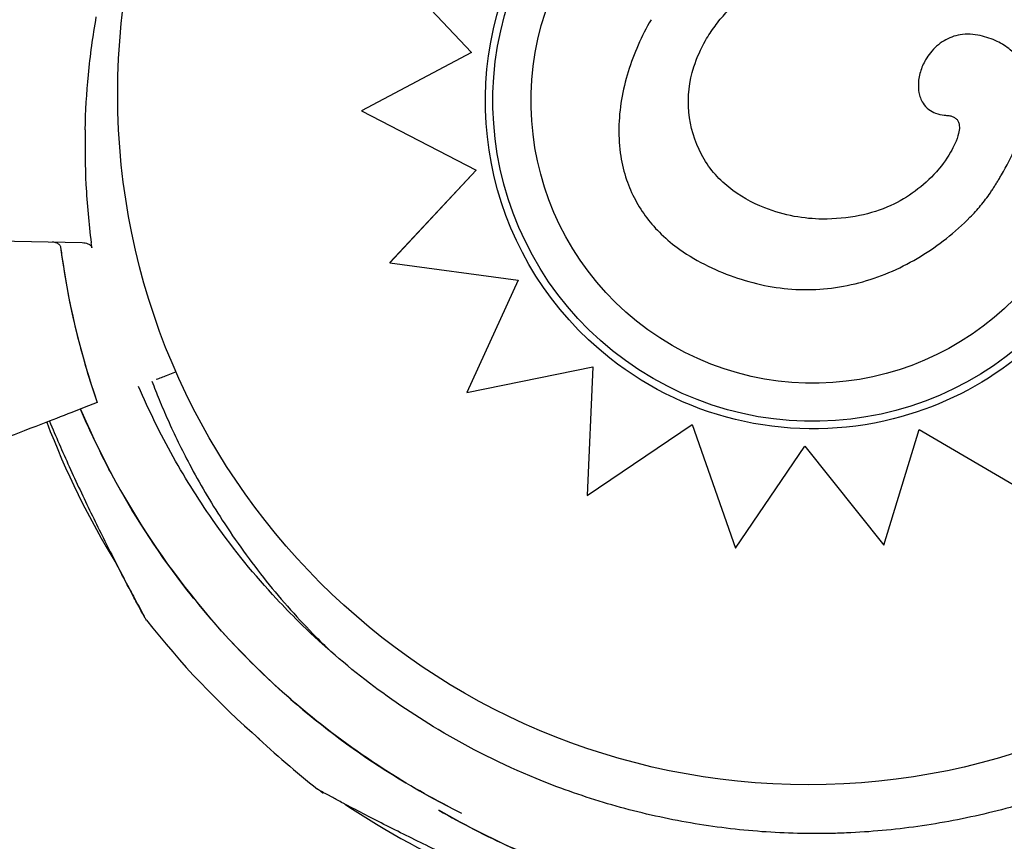
# Model space of a CAD drawing. Units: millimetres. Extents: x 2877.7 to 2892.8, y 1489.1 to 1500.3.
# Drawn here: x 2884.5 to 2884.5, y 1495.3 to 1495.4 of the extents above; entities that cross this region are included whole.
import ezdxf

# ---------------------------------------------------------------- set-up
doc = ezdxf.new("R2010")
doc.units = ezdxf.units.MM
doc.layers.add('supe-VIS', color=7, linetype='Continuous')

msp = doc.modelspace()

# ---------------------------------------------------------------- linework, layer by layer
at = {"layer": 'supe-VIS'}
for p, q in [((2884.493051526802, 1495.382743961189), (2884.500732254329, 1495.374589987581)), ((2884.500732254329, 1495.374589987581), (2884.490999131795, 1495.369422699618)), ((2884.500731744266, 1495.374590529071), (2884.490999805293, 1495.369423866149)), ((2884.540952752884, 1495.373940285769), (2884.540952172255, 1495.373939280091)), ((2884.490999805293, 1495.369423866149), (2884.490999131795, 1495.369422699618)), ((2884.490999131795, 1495.369422699618), (2884.501136830198, 1495.36416606653)), ((2884.501136830198, 1495.36416606653), (2884.493510734897, 1495.355970018454)), ((2884.501136552278, 1495.364166210638), (2884.493511405332, 1495.355971179681)), ((2884.547674341992, 1495.363755943974), (2884.547673762973, 1495.363754941082)), ((2884.42856407956, 1495.35859904769), (2884.46626005326, 1495.357748582371)), ((2884.493511405332, 1495.355971179681), (2884.493510734897, 1495.355970018454)), ((2884.493510734897, 1495.355970018454), (2884.504860183918, 1495.354411091537)), ((2884.504860183918, 1495.354411091537), (2884.500334131614, 1495.344482318067)), ((2884.474575011004, 1495.346294392858), (2884.47371014197, 1495.345958754649)), ((2884.500334131614, 1495.344482318067), (2884.511470192981, 1495.346749243927)), ((2884.511470192981, 1495.346749243927), (2884.510993728115, 1495.335342111385)), ((2884.467590917468, 1495.343584007172), (2884.46759089655, 1495.343583999054)), ((2884.510993728115, 1495.335342111385), (2884.520291163323, 1495.34163922168)), ((2884.520291163323, 1495.34163922168), (2884.524106559088, 1495.330675504307)), ((2884.537240579769, 1495.33096265837), (2884.540391800835, 1495.341191090539)), ((2884.537241250265, 1495.330963819703), (2884.540392066915, 1495.341190934541)), ((2884.540391800835, 1495.341191090539), (2884.550111185738, 1495.335492775202)), ((2884.524106559088, 1495.330675504307), (2884.530260273904, 1495.339715779742)), ((2884.530260273904, 1495.339715779742), (2884.537240579769, 1495.33096265837)), ((2884.537241250263, 1495.330963819703), (2884.537240579769, 1495.33096265837))]:
    msp.add_line(p, q, dxfattribs=at)
msp.add_circle((2884.530558936068, 1495.370893633386), 0.06114999999999992, dxfattribs=at)
for centre, radius, start, end in [((2884.532911300473, 1495.366247943259), 0.06914050575156022, 187.4015697612777, 199.1350236892551), ((2884.533342629079, 1495.368583210909), 0.07513689542128656, 200.8421883633033, 211.5052829976928), ((2884.531183877179, 1495.370556060538), 0.07513689542081858, 217.9779319078754, 229.1139518554695), ((2884.533342629079, 1495.368583210909), 0.07513689542057278, 226.4612091118017, 232.0220681331403), ((2884.531183877179, 1495.370556060537), 0.07513689542055949, 236.3150853783734, 256.6560966058848)]:
    msp.add_arc(centre, radius, start, end, dxfattribs=at)
for centre, major_axis, ratio, start_param, end_param in [((2884.530988523619, 1495.37027356553), (-0.02455515818864436, 0.01417692719020765), 0.999999705357611, -1.570796326794836, 4.71238898038475), ((2884.530988857164, 1495.370274143246), (0.01417693136733258, 0.02455516542363697), 0.9999997053576108, -1.570796326791146, 1.570796326799674)]:
    msp.add_ellipse(centre, major_axis=major_axis, ratio=ratio, start_param=start_param, end_param=end_param, dxfattribs=at)
at = {"layer": 'supe-VIS', "extrusion": (0, 0, -1)}
for centre, major_axis, ratio, start_param, end_param in [((2884.530988857164, 1495.370274143246), (0.01248843150467989, 0.02163059787294945), 0.9999997053576107, -3.141592653589806, -1.570802767260187), ((2884.53098360379, 1495.370273129168), (-0.01450730462258352, -0.02512738869487342), 0.9999997053576106, 0.1448709846477646, 1.483730288558009), ((2884.530988857164, 1495.370274143246), (0.01248843150467989, 0.02163059787294945), 0.9999997053576107, 1.570802767251714, 3.141592653589781), ((2884.530977026697, 1495.370304170573), (-0.01452602437754705, -0.02515981225289337), 0.9999997053576106, -1.551462187663101, -0.770126693769078)]:
    msp.add_ellipse(centre, major_axis=major_axis, ratio=ratio, start_param=start_param, end_param=end_param, dxfattribs=at)
at = {"layer": 'supe-VIS', "extrusion": (0, 0, -0.9999999999999999)}
msp.add_ellipse((2884.530986146184, 1495.370254035279), major_axis=(-0.01450060198145382, -0.02511577936709487), ratio=0.9999997053576111, start_param=-0.770243625589228, end_param=0.1453478378388496, dxfattribs=at)
at = {"layer": 'supe-VIS'}
for points, knots in [([(2884.509358185233, 1495.38276243176), (2884.51069028381, 1495.385069694175), (2884.512394430841, 1495.387161619298), (2884.51637495679, 1495.390703822103), (2884.518650643445, 1495.392153483754), (2884.523543358705, 1495.394263727639), (2884.526159536407, 1495.39492394288), (2884.531467687667, 1495.395387976553), (2884.534158738071, 1495.395191714292), (2884.539343393161, 1495.393962424825), (2884.541836096173, 1495.392929611416), (2884.546370861412, 1495.390131807563), (2884.54841213499, 1495.388367303695), (2884.55183659948, 1495.384285044141), (2884.553219194834, 1495.381967998409), (2884.555185675573, 1495.377015751534), (2884.555769218957, 1495.374381411644), (2884.556078060791, 1495.369061974906), (2884.555803305523, 1495.366377803174), (2884.554549106831, 1495.361700936175), (2884.553708328233, 1495.35967171016), (2884.552619368232, 1495.357785576111)], [6.283185307175284, 6.283185307175284, 6.283185307175284, 6.283185307175284, 6.603185312219765, 6.603185312219765, 6.923185316265922, 6.923185316265922, 7.243185317712249, 7.243185317712249, 7.563185315986281, 7.563185315986281, 7.883185311771172, 7.883185311771172, 8.203185306735296, 8.203185306735296, 8.523185302871894, 8.523185302871894, 8.843185301710134, 8.843185301710134, 9.16318530370985, 9.16318530370985, 9.424777960765077, 9.424777960765077, 9.424777960765077, 9.424777960765077]), ([(2884.521464465729, 1495.37564464661), (2884.521718444869, 1495.376084551385), (2884.521999644468, 1495.376510436065), (2884.522604542907, 1495.377328097085), (2884.522927439634, 1495.37771930262), (2884.523612862656, 1495.378474673315), (2884.523974805677, 1495.378837935115), (2884.524730036071, 1495.379535636708), (2884.525123321559, 1495.379870071361), (2884.525933802245, 1495.380510275397), (2884.526350993993, 1495.380816043046), (2884.52677630822, 1495.381107681497)], [16.9143493727685, 16.9143493727685, 16.9143493727685, 16.9143493727685, 19.32333960098924, 19.32333960098924, 21.73232982920997, 21.73232982920997, 24.1413200574307, 24.1413200574307, 26.55031028565144, 26.55031028565144, 28.95930051387217, 28.95930051387217, 28.95930051387217, 28.95930051387217]), ([(2884.466527059379, 1495.367746113691), (2884.466563568584, 1495.369364821355), (2884.46665929537, 1495.370983187849), (2884.466979578124, 1495.374317900053), (2884.467211662612, 1495.37602901994), (2884.467509718211, 1495.377727499046)], [-23.61116706202698, -23.61116706202698, -23.61116706202698, -23.61116706202698, -18.74455125281094, -18.74455125281094, -13.56099284044072, -13.56099284044072, -13.56099284044072, -13.56099284044072]), ([(2884.51663382391, 1495.377486184492), (2884.516213205133, 1495.37675765137), (2884.515831609516, 1495.376006046619), (2884.515154851763, 1495.374467499644), (2884.514860412218, 1495.373683302471), (2884.514364841266, 1495.372072552991), (2884.514164614778, 1495.371246823975), (2884.51388135499, 1495.369573557199), (2884.513798301393, 1495.368726009288), (2884.513772134439, 1495.367051949415), (2884.513825594161, 1495.36621566685), (2884.514070445112, 1495.364685967542), (2884.514239864929, 1495.363991084773), (2884.514676504731, 1495.362703317732), (2884.514935830489, 1495.362101548905), (2884.515542087785, 1495.360967833113), (2884.515884536263, 1495.360435571551), (2884.516655558961, 1495.359420213491), (2884.51708434887, 1495.358940969724), (2884.518054414421, 1495.358003510514), (2884.518602233037, 1495.357553108119), (2884.519978943853, 1495.356572819062), (2884.520833140811, 1495.356081925762), (2884.521702815723, 1495.355663512842)], [4.628931168863289, 4.628931168863289, 4.628931168863289, 4.628931168863289, 8.324600984030607, 8.324600984030607, 12.02027079919792, 12.02027079919792, 15.71594061436524, 15.71594061436524, 19.41161042953256, 19.41161042953256, 23.00563980633415, 23.00563980633415, 26.0590287808154, 26.0590287808154, 28.85155355749081, 28.85155355749081, 31.53156320200016, 31.53156320200016, 34.30069530295079, 34.30069530295079, 37.34331461822425, 37.34331461822425, 41.58562932053646, 41.58562932053646, 41.58562932053646, 41.58562932053646]), ([(2884.545795270004, 1495.376072362324), (2884.545206089458, 1495.376211074088), (2884.544605211361, 1495.376246383133), (2884.543501629937, 1495.376063400695), (2884.54302125183, 1495.375885328737), (2884.54211640328, 1495.375343436814), (2884.541709867807, 1495.374978543487), (2884.541217883031, 1495.374362488883), (2884.541077306184, 1495.374156046969), (2884.540952752884, 1495.373940285769)], [0, 0, 0, 0, 1.815866743969869, 1.815866743969869, 3.363208874757307, 3.363208874757307, 4.990936283607839, 4.990936283607839, 5.738575148680987, 5.738575148680987, 5.738575148680987, 5.738575148680987]), ([(2884.547674341992, 1495.363755943974), (2884.548594872037, 1495.365350345434), (2884.549281940531, 1495.366907887825), (2884.549955866923, 1495.369371487211), (2884.550125801518, 1495.370465070028), (2884.549988783613, 1495.372189758674), (2884.549830213736, 1495.372848118783), (2884.549259788938, 1495.373981348687), (2884.548897944186, 1495.374437262358), (2884.548096716205, 1495.375118581925), (2884.547706135431, 1495.37536146846), (2884.546815177538, 1495.375785372278), (2884.546308296692, 1495.375951515379), (2884.545795270004, 1495.376072362324)], [1.917341524027087, 1.917341524027087, 1.917341524027087, 1.917341524027087, 7.715929106428407, 7.715929106428407, 11.79598531987835, 11.79598531987835, 14.41809139980469, 14.41809139980469, 16.71252336117387, 16.71252336117387, 18.4930237507209, 18.4930237507209, 20.53477944470493, 20.53477944470493, 20.53477944470493, 20.53477944470493]), ([(2884.521103692522, 1495.365549901282), (2884.520489397303, 1495.366709550767), (2884.520109983542, 1495.367985219093), (2884.519865344158, 1495.370654238489), (2884.520020673853, 1495.372005836278), (2884.52068758529, 1495.374127484012), (2884.521038183467, 1495.374906413208), (2884.521464465774, 1495.375644646583)], [0, 0, 0, 0, 3.936916291193762, 3.936916291193762, 8.005735012934226, 8.005735012934226, 10.55892130873677, 10.55892130873677, 10.55892130873677, 10.55892130873677]), ([(2884.540952172242, 1495.373939280067), (2884.540755092044, 1495.373597927145), (2884.540598075776, 1495.37323464406), (2884.540375786254, 1495.372476161885), (2884.540307953249, 1495.372073038024), (2884.540307293592, 1495.371459505923), (2884.540322560751, 1495.37125785478), (2884.54041818608, 1495.370725991835), (2884.540530945043, 1495.370392923694), (2884.540862422563, 1495.369880846936), (2884.541034524323, 1495.369691703868), (2884.541415061046, 1495.369397310539), (2884.541621946583, 1495.369286531324), (2884.542085388385, 1495.369108746638), (2884.542345300376, 1495.369055476486), (2884.542664763508, 1495.369022006784), (2884.542732009778, 1495.369016902888), (2884.54279849366, 1495.369013517044)], [7.316391213993526, 7.316391213993526, 7.316391213993526, 7.316391213993526, 8.861588580132018, 8.861588580132018, 10.40678594627051, 10.40678594627051, 11.1503041347423, 11.1503041347423, 12.32555866055037, 12.32555866055037, 13.10941354950366, 13.10941354950366, 13.85388368293145, 13.85388368293145, 14.78998502483004, 14.78998502483004, 15.04237804468598, 15.04237804468598, 15.04237804468598, 15.04237804468598]), ([(2884.54279849366, 1495.369013517044), (2884.542934646551, 1495.36900655953), (2884.543064969811, 1495.368988650964), (2884.543339976269, 1495.368918907986), (2884.543473452622, 1495.368857908977), (2884.54365755464, 1495.368721007654), (2884.543720340463, 1495.368655848251), (2884.543822155191, 1495.368507310929), (2884.543861149355, 1495.368425707215), (2884.54392142869, 1495.368229044879), (2884.543939004098, 1495.368110466605), (2884.543944829021, 1495.367807167697), (2884.543919558387, 1495.367611718299), (2884.543804392911, 1495.367117561481), (2884.543690567335, 1495.366810292917), (2884.543437234638, 1495.366251508251), (2884.543305335629, 1495.36599976387), (2884.543161957004, 1495.365751424805)], [-4.557203442575669e-11, -4.557203442575669e-11, -4.557203442575669e-11, -4.557203442575669e-11, 0.7801992666309049, 0.7801992666309049, 1.834840987871455, 1.834840987871455, 2.580165801860064, 2.580165801860064, 3.295016638615021, 3.295016638615021, 4.109852680248014, 4.109852680248014, 5.226487000816375, 5.226487000816375, 6.879103775898106, 6.879103775898106, 8.263083875363085, 8.263083875363085, 8.263083875363085, 8.263083875363085]), ([(2884.466527059379, 1495.367746113691), (2884.466490528713, 1495.36612740651), (2884.466513170762, 1495.364506369477), (2884.466682734154, 1495.361160605769), (2884.46683741204, 1495.359440760071), (2884.467058564002, 1495.357730567034)], [-23.61116706202698, -23.61116706202698, -23.61116706202698, -23.61116706202698, -18.74455125281094, -18.74455125281094, -13.56099284044072, -13.56099284044072, -13.56099284044072, -13.56099284044072]), ([(2884.531804664311, 1495.359833364007), (2884.530248737911, 1495.359835610093), (2884.528434318422, 1495.360141199636), (2884.525560218493, 1495.361271392566), (2884.524471423422, 1495.361876608538), (2884.523031568896, 1495.363043203121), (2884.522582428762, 1495.363479053217), (2884.521764974047, 1495.364450144802), (2884.521404911472, 1495.364981164382), (2884.521103692522, 1495.365549901282)], [0, 0, 0, 0, 4.667784060836844, 4.667784060836844, 7.743163450403484, 7.743163450403484, 9.311281358320464, 9.311281358320464, 10.92363186888191, 10.92363186888191, 10.92363186888191, 10.92363186888191]), ([(2884.541904640258, 1495.364002547614), (2884.540735140413, 1495.362743069389), (2884.539418517709, 1495.361735669426), (2884.536975883283, 1495.360622896872), (2884.536058073202, 1495.360335140102), (2884.534022832356, 1495.359923081482), (2884.532912323787, 1495.359832054864), (2884.531804664311, 1495.359833364007)], [0, 0, 0, 0, 5.156174703427445, 5.156174703427445, 8.067407186487547, 8.067407186487547, 11.40121187946831, 11.40121187946831, 11.40121187946831, 11.40121187946831]), ([(2884.546686148925, 1495.362163949688), (2884.546754757795, 1495.362267361076), (2884.546822883344, 1495.362371325014), (2884.546958084092, 1495.362580329762), (2884.547025159293, 1495.362685370556), (2884.547158174987, 1495.362896503407), (2884.547224115487, 1495.363002595447), (2884.547354776528, 1495.363215808349), (2884.54741949708, 1495.363322929193), (2884.547547631742, 1495.363538180965), (2884.547611045869, 1495.363646311874), (2884.547673762688, 1495.363754940588)], [1.341798190448517e-11, 1.341798190448517e-11, 1.341798190448517e-11, 1.341798190448517e-11, 0.5531502861841177, 0.5531502861841177, 1.106300572354817, 1.106300572354817, 1.659450858525517, 1.659450858525517, 2.212601144696217, 2.212601144696217, 2.765751430866917, 2.765751430866917, 2.765751430866917, 2.765751430866917]), ([(2884.521702815723, 1495.355663512842), (2884.522536957108, 1495.355262201475), (2884.523403310167, 1495.354904795368), (2884.525182729306, 1495.354306992858), (2884.526095661045, 1495.354066830056), (2884.527943269491, 1495.353724427193), (2884.528875522469, 1495.353622279117), (2884.530746077494, 1495.353562713944), (2884.531689630304, 1495.35360571294), (2884.53355893251, 1495.353837947209), (2884.534484237968, 1495.354027037986), (2884.536284374618, 1495.354534273817), (2884.537161674886, 1495.354852185077), (2884.538872736816, 1495.355606463614), (2884.539703556392, 1495.356041942181), (2884.541299602989, 1495.357010213501), (2884.54206130978, 1495.357539804754), (2884.54352409775, 1495.358693623562), (2884.544225355571, 1495.35931809151), (2884.545208186902, 1495.360321235438), (2884.545524456219, 1495.360666789197), (2884.546129166346, 1495.361387103103), (2884.546418216515, 1495.361759947646), (2884.546686148925, 1495.362163949688)], [0, 0, 0, 0, 4.096072054776871, 4.096072054776871, 8.192144109553741, 8.192144109553741, 12.28821616433061, 12.28821616433061, 16.38428821910748, 16.38428821910748, 20.48036027388435, 20.48036027388435, 24.57643232866122, 24.57643232866122, 28.67250438343809, 28.67250438343809, 32.76857643821496, 32.76857643821496, 36.86464849299183, 36.86464849299183, 38.91268452038027, 38.91268452038027, 40.9607205477687, 40.9607205477687, 40.9607205477687, 40.9607205477687]), ([(2884.463599573718, 1495.357808605905), (2884.4637428203, 1495.357805374095), (2884.46388285792, 1495.35777514004), (2884.464094729648, 1495.357681364096), (2884.464172541616, 1495.357628648653), (2884.464262230792, 1495.357534743509), (2884.46428927163, 1495.357498379657), (2884.464328623323, 1495.357421517202), (2884.464341560492, 1495.357382165696), (2884.464346898762, 1495.357341072103)], [0, 0, 0, 0, 0.429849095352223, 0.429849095352223, 0.755740055660092, 0.755740055660092, 0.9281928273949558, 0.9281928273949558, 1.087595490713175, 1.087595490713175, 1.087595490713175, 1.087595490713175]), ([(2884.463602967816, 1495.35780852933), (2884.463745445167, 1495.357805314874), (2884.463884743515, 1495.357775224016), (2884.464095826349, 1495.357681780668), (2884.464173477029, 1495.357629157674), (2884.464263160106, 1495.357535267227), (2884.464290247905, 1495.357498827694), (2884.464329665322, 1495.357421800415), (2884.464342621111, 1495.357382363468), (2884.464347968687, 1495.357341184108)], [0, 0, 0, 0, 0.4275408188272027, 0.4275408188272027, 0.7523316180914768, 0.7523316180914768, 0.9247626422203445, 0.9247626422203445, 1.08415586498051, 1.08415586498051, 1.08415586498051, 1.08415586498051]), ([(2884.46626005326, 1495.357748582371), (2884.466441420986, 1495.357744490502), (2884.466618184198, 1495.357707170186), (2884.466865856331, 1495.357598512217), (2884.46694992324, 1495.357542809847), (2884.467039968195, 1495.357449255345), (2884.467065339334, 1495.357415967186), (2884.467102030953, 1495.357346261465), (2884.467114183965, 1495.357310890576), (2884.467119241527, 1495.357273804763)], [0, 0, 0, 0, 0.5442416398197724, 0.5442416398197724, 0.9162759310237185, 0.9162759310237185, 1.090191668330353, 1.090191668330353, 1.247907828153012, 1.247907828153012, 1.247907828153012, 1.247907828153012]), ([(2884.464347968687, 1495.357341184108), (2884.464377414036, 1495.357114438286), (2884.46440798385, 1495.356887838596), (2884.464439676655, 1495.356661395949), (2884.465062163735, 1495.35221377384), (2884.466119219603, 1495.347827061941), (2884.467590917468, 1495.343584007172)], [0.7128051061499117, 0.7128051061499117, 0.7128051061499117, 0.7128051061499117, 0.7267187285460817, 0.7267187285460817, 0.7267187285460817, 1, 1, 1, 1]), ([(2884.472439255517, 1495.345465549277), (2884.472644770508, 1495.344924122918), (2884.472857277381, 1495.344386037111), (2884.473320732374, 1495.343256692397), (2884.473573991881, 1495.342664630798), (2884.474431039328, 1495.340740654382), (2884.475072395054, 1495.33942189339), (2884.476651246315, 1495.336437029577), (2884.477619922095, 1495.334785463367), (2884.479868744532, 1495.331312047744), (2884.481173942198, 1495.329506337031), (2884.483954786135, 1495.326045992793), (2884.485430326043, 1495.324391430318), (2884.48742108333, 1495.322374375478), (2884.487871215052, 1495.321931399031), (2884.488328158149, 1495.321494522274)], [-76.3219945517224, -76.3219945517224, -76.3219945517224, -76.3219945517224, -74.57542987660526, -74.57542987660526, -72.63166080074863, -72.63166080074863, -68.22482985263133, -68.22482985263133, -62.49594962007883, -62.49594962007883, -55.8349456348877, -55.8349456348877, -49.17394664016201, -49.17394664016201, -47.26765278278759, -47.26765278278759, -47.26765278278759, -47.26765278278759]), ([(2884.47371014197, 1495.345958754649), (2884.473555713063, 1495.345898823908), (2884.473401876107, 1495.345839122892), (2884.4731024653, 1495.345722927602), (2884.472958039475, 1495.345666878856), (2884.472822204722, 1495.345614164131)], [0, 0, 0, 0, 0.4969505275002483, 0.4969505275002483, 0.9938542062786548, 0.9938542062786548, 0.9938542062786548, 0.9938542062786548]), ([(2884.59099584082, 1495.344745671238), (2884.590073086581, 1495.342607396583), (2884.589030791068, 1495.340508002287), (2884.586476457148, 1495.335995396652), (2884.584911619481, 1495.333609382519), (2884.581285516525, 1495.328799735391), (2884.579187624869, 1495.326406025703), (2884.57537565777, 1495.322643757502), (2884.573721095295, 1495.321168217595), (2884.570260751057, 1495.318387373657), (2884.568455040343, 1495.317082175992), (2884.564981624721, 1495.314833353556), (2884.563330058511, 1495.313864677775), (2884.560345194698, 1495.312285826514), (2884.559026433705, 1495.311644470787), (2884.557102457288, 1495.310787423339), (2884.556510395691, 1495.310534163834), (2884.555241277581, 1495.310013349313), (2884.554561296182, 1495.309747526593), (2884.552586421566, 1495.309013625934), (2884.551278247977, 1495.308574028799), (2884.547929365871, 1495.307566286194), (2884.545868690243, 1495.307054079366), (2884.541707071087, 1495.306233376067), (2884.539606218655, 1495.305924897563), (2884.536447734013, 1495.305617181814), (2884.535393705498, 1495.30554039504), (2884.533813633089, 1495.305463744322), (2884.533287102909, 1495.305444612809), (2884.532234808309, 1495.305419129941), (2884.531709043992, 1495.305412778532), (2884.531183877179, 1495.305412778532), (2884.529083209926, 1495.305412778532), (2884.526972848561, 1495.305514609897), (2884.522761535703, 1495.305924897563), (2884.520660683272, 1495.306233376067), (2884.516499064933, 1495.307054079205), (2884.514438390107, 1495.307566285791), (2884.510386613861, 1495.308785542502), (2884.508395595653, 1495.309492534477), (2884.503477976935, 1495.311510602945), (2884.500573292226, 1495.312961240065), (2884.495540660108, 1495.315966143976), (2884.493371326186, 1495.317445831169), (2884.489235904414, 1495.320647613874), (2884.487269989569, 1495.322369487577), (2884.484762288416, 1495.324844494329), (2884.484113368809, 1495.325512917113), (2884.4815339228, 1495.328286917363), (2884.479717897932, 1495.330516744276), (2884.476704117901, 1495.334764143736), (2884.475454215227, 1495.336743496197), (2884.473184234174, 1495.340805789354), (2884.472163208883, 1495.342888081873), (2884.471259514362, 1495.345007715554)], [-175.8634900753695, -175.8634900753695, -175.8634900753695, -175.8634900753695, -168.8264463738925, -168.8264463738925, -160.3099319342122, -160.3099319342122, -150.779879586279, -150.779879586279, -144.1188805922122, -144.1188805922122, -137.45787660768, -137.45787660768, -131.7289963746681, -131.7289963746681, -127.3221654261974, -127.3221654261974, -125.3783963498358, -125.3783963498358, -123.1750973608232, -123.1750973608232, -119.0280292954491, -119.0280292954491, -112.6776572507168, -112.6776572507168, -106.3272851819688, -106.3272851819688, -103.1520991475949, -103.1520991475949, -101.5645061304079, -101.5645061304079, -99.97691311322087, -99.97691311322087, -99.97691311322087, -93.62654104453738, -93.62654104453738, -87.27616897585388, -87.27616897585388, -80.92579942635885, -80.92579942635885, -74.57542987686382, -74.57542987686382, -64.85660983080477, -64.85660983080477, -57.01527573903429, -57.01527573903429, -49.17394664036661, -49.17394664036661, -46.3639985727955, -46.3639985727955, -37.76463281295305, -37.76463281295305, -30.76854561297819, -30.76854561297819, -23.8030856598491, -23.8030856598491, -23.8030856598491, -23.8030856598491]), ([(2884.46759089655, 1495.343583999054), (2884.465494098341, 1495.342770274006), (2884.463665338623, 1495.342060569283), (2884.460715640808, 1495.340915851118), (2884.459582642722, 1495.340476157437), (2884.458791376407, 1495.340169082956)], [-17.83725504174519, -17.83725504174519, -17.83725504174519, -17.83725504174519, -8.918625396550333, -8.918625396550333, -0.3672389581672579, -0.3672389581672579, -0.3672389581672579, -0.3672389581672579]), ([(2884.466113134705, 1495.343010509519), (2884.466152661286, 1495.342917136036), (2884.466192392699, 1495.342823838533), (2884.469855613949, 1495.334272963222), (2884.475096226511, 1495.326603876698), (2884.487004538473, 1495.314902619452), (2884.493143842707, 1495.310541472999), (2884.499841110536, 1495.30722684227)], [-83.11408322772414, -83.11408322772414, -83.11408322772414, -83.11408322772414, -82.80983801929537, -82.80983801929537, -55.20655867953029, -55.20655867953029, -32.72445258228132, -32.72445258228132, -32.72445258228132, -32.72445258228132]), ([(2884.499834795694, 1495.307230290718), (2884.49762060334, 1495.30832652916), (2884.495463858654, 1495.309538817003), (2884.493376558296, 1495.310860778327), (2884.490872222387, 1495.312446863051), (2884.488467836737, 1495.314190741044), (2884.486182398411, 1495.316078634055), (2884.482252080937, 1495.319325284294), (2884.47867461704, 1495.322998800875), (2884.475533214681, 1495.327013742788), (2884.473196465226, 1495.330000279451), (2884.471100671192, 1495.333175293842), (2884.469272889181, 1495.336497797346), (2884.468109354707, 1495.338612845718), (2884.467054629903, 1495.340787707988), (2884.466113258858, 1495.3430105577)], [0.6496915619945202, 0.6496915619945202, 0.6496915619945202, 0.6496915619945202, 0.6838510703223601, 0.6838510703223601, 0.6838510703223601, 0.724835532856211, 0.724835532856211, 0.724835532856211, 0.7953173950892072, 0.7953173950892072, 0.7953173950892072, 0.8477457166328993, 0.8477457166328993, 0.8477457166328993, 0.8811206810107507, 0.8811206810107507, 0.8811206810107507, 0.8811206810107507]), ([(2884.463354777788, 1495.341940046893), (2884.46392176594, 1495.340585858486), (2884.464509247028, 1495.339243895126), (2884.4657418533, 1495.336526164795), (2884.466386946168, 1495.335154953881), (2884.467692057105, 1495.332460233882), (2884.468348954962, 1495.33114351038), (2884.469313333356, 1495.329254051025), (2884.469632448446, 1495.328636329062), (2884.47024025788, 1495.327471488716), (2884.470528924548, 1495.326924226541), (2884.470964784105, 1495.326104292289), (2884.47112607176, 1495.325802674957), (2884.471468745237, 1495.325164337446), (2884.471630419436, 1495.324865532245), (2884.471733718055, 1495.324674821878), (2884.471749313673, 1495.324646050392), (2884.471765083811, 1495.324616960505), (2884.471769063067, 1495.32460962141), (2884.471773007676, 1495.324602345864), (2884.471773992172, 1495.324600529954), (2884.471774888939, 1495.324598875591), (2884.471775104447, 1495.324598477907), (2884.471775131818, 1495.324598427387), (2884.471775132985, 1495.324598425231), (2884.471775133624, 1495.324598424049)], [26.480840989924, 26.480840989924, 26.480840989924, 26.480840989924, 30.81787816309977, 30.81787816309977, 35.35597999485113, 35.35597999485113, 39.89408182660249, 39.89408182660249, 42.16313274247818, 42.16313274247818, 44.40148913713483, 44.40148913713483, 45.85321283729628, 45.85321283729628, 47.93930934635183, 47.93930934635183, 48.45479741822852, 48.45479741822852, 48.71254145416687, 48.71254145416687, 48.84141347213605, 48.84141347213605, 48.90584948112064, 48.90584948112064, 48.90937308913529, 48.90937308913529, 48.90937308913529, 48.90937308913529]), ([(2884.471957382856, 1495.32431997697), (2884.471891745995, 1495.324404055052), (2884.471877490686, 1495.324429467193), (2884.471803785466, 1495.324541668934), (2884.471810621945, 1495.324535533686), (2884.47178695956, 1495.324576290562), (2884.471788042899, 1495.32457494797), (2884.47178379611, 1495.324582586438), (2884.47178281626, 1495.324584367929), (2884.471780940646, 1495.324587773302), (2884.471780356434, 1495.324588839711), (2884.471779438224, 1495.324590515591), (2884.471779127111, 1495.324591084583), (2884.471778521837, 1495.32459219208), (2884.471778282769, 1495.324592630212), (2884.471777724525, 1495.324593653636), (2884.471777513526, 1495.324594041137), (2884.471776855799, 1495.324595249148), (2884.471776699799, 1495.324595536531), (2884.471775432367, 1495.324597868678), (2884.471775351986, 1495.324598018434), (2884.471764996389, 1495.324617103947), (2884.471713037551, 1495.324712829827), (2884.471536226535, 1495.325039792038), (2884.471410623725, 1495.325272524002), (2884.471062969583, 1495.325920125332), (2884.470818788753, 1495.326377445397), (2884.470158930529, 1495.327624980571), (2884.469726896871, 1495.328451613949), (2884.469280813643, 1495.329319527223)], [48.97051010392192, 48.97051010392192, 48.97051010392192, 48.97051010392192, 48.97067872572228, 48.97067872572228, 48.97132721060427, 48.97132721060427, 48.97308581367053, 48.97308581367053, 48.97477081366475, 48.97477081366475, 48.97707147689411, 48.97707147689411, 48.97928701634924, 48.97928701634924, 48.98233066423034, 48.98233066423034, 48.98797275259339, 48.98797275259339, 49.00413093261508, 49.00413093261508, 49.12316264872491, 49.12316264872491, 50.58435055315335, 50.58435055315335, 52.08762433032267, 52.08762433032267, 54.183557118875, 54.183557118875, 57.36269570952669, 57.36269570952669, 57.36269570952669, 57.36269570952669]), ([(2884.505129571163, 1495.300585975889), (2884.503697730054, 1495.301180059914), (2884.502276134742, 1495.301799029369), (2884.499469638074, 1495.303068052913), (2884.498080463623, 1495.303720100869), (2884.495361415879, 1495.305034591947), (2884.494021235162, 1495.305702247935), (2884.49210493117, 1495.30667945729), (2884.491484174411, 1495.306999923757), (2884.490305593402, 1495.307614509839), (2884.489741775437, 1495.307911770985), (2884.488906452715, 1495.308355733941), (2884.488605230058, 1495.308516792936), (2884.487961449699, 1495.308862346974), (2884.487654777427, 1495.309028276163), (2884.487462116459, 1495.309132644271), (2884.487432972351, 1495.309148444525), (2884.487403468004, 1495.309164443567), (2884.487396027816, 1495.309168479058), (2884.487388494636, 1495.309172565519), (2884.487386599475, 1495.309173593706), (2884.487384540814, 1495.309174710813), (2884.487384009389, 1495.309174999214), (2884.48738315394, 1495.309175463665), (2884.487382906868, 1495.309175597758), (2884.487382016579, 1495.309176081636), (2884.487381726712, 1495.309176238907), (2884.487380271144, 1495.30917703167), (2884.487379764351, 1495.309177307535), (2884.487378324985, 1495.309178093631), (2884.487377954615, 1495.309178295995), (2884.487376803457, 1495.309178925673), (2884.487375956906, 1495.309179388782), (2884.487373268813, 1495.309180865133), (2884.487371781342, 1495.309181680819), (2884.487366337514, 1495.309184694811), (2884.487363749034, 1495.309186119417), (2884.487348964155, 1495.30919443272), (2884.487959434445, 1495.30869089558), (2884.487106545511, 1495.309356716585)], [0, 0, 0, 0, 4.581100580011987, 4.581100580011987, 9.162201160023974, 9.162201160023974, 13.74330174003596, 13.74330174003596, 16.03385203004195, 16.03385203004195, 18.31120462285294, 18.31120462285294, 19.76458908064606, 19.76458908064606, 21.8718659480683, 21.8718659480683, 22.38868442406412, 22.38868442406412, 22.64709366206203, 22.64709366206203, 22.77629828106098, 22.77629828106098, 22.84090059056046, 22.84090059056046, 22.8732017453102, 22.8732017453102, 22.88935232268507, 22.88935232268507, 22.89581836238393, 22.89581836238393, 22.89763418869344, 22.89763418869344, 22.90023629517494, 22.90023629517494, 22.90236565713964, 22.90236565713964, 22.90379239877288, 22.90379239877288, 22.90550290005994, 22.90550290005994, 22.90550290005994, 22.90550290005994]), ([(2884.530842629079, 1495.297966577549), (2884.522123627886, 1495.298275251326), (2884.513536722156, 1495.3001960687), (2884.502879947752, 1495.304761463589), (2884.500319381493, 1495.30604851691), (2884.497848565156, 1495.307483862847)], [-108.9832281643407, -108.9832281643407, -108.9832281643407, -108.9832281643407, -82.80983801929548, -82.80983801929548, -74.20267266817112, -74.20267266817112, -74.20267266817112, -74.20267266817112]), ([(2884.497852331856, 1495.307481872193), (2884.499911402693, 1495.306286104132), (2884.502030769742, 1495.305194137278), (2884.504199923845, 1495.304212085872), (2884.50823936412, 1495.302383290952), (2884.512451369733, 1495.300935878403), (2884.516761697866, 1495.299895361785), (2884.521374684023, 1495.29878178328), (2884.526100103473, 1495.298134502261), (2884.530842629079, 1495.297966577549)], [-0.1598359046478919, -0.1598359046478919, -0.1598359046478919, -0.1598359046478919, -0.1269153279, -0.1269153279, -0.1269153279, -0.06561000000000002, -0.06561000000000002, -0.06561000000000002, 0, 0, 0, 0])]:
    msp.add_open_spline(points, degree=3, knots=knots, dxfattribs=at)
for points in [[(2884.543161956947, 1495.365751424838), (2884.542751053444, 1495.365039898804), (2884.542260115418, 1495.364385744499), (2884.541904640258, 1495.364002547614)], [(2884.467119241527, 1495.357273804763), (2884.467098487578, 1495.357425988165), (2884.467078261615, 1495.357578243173), (2884.467058564002, 1495.357730567034)]]:
    msp.add_open_spline(points, degree=3, dxfattribs=at)

doc.saveas('drawing.dxf')
